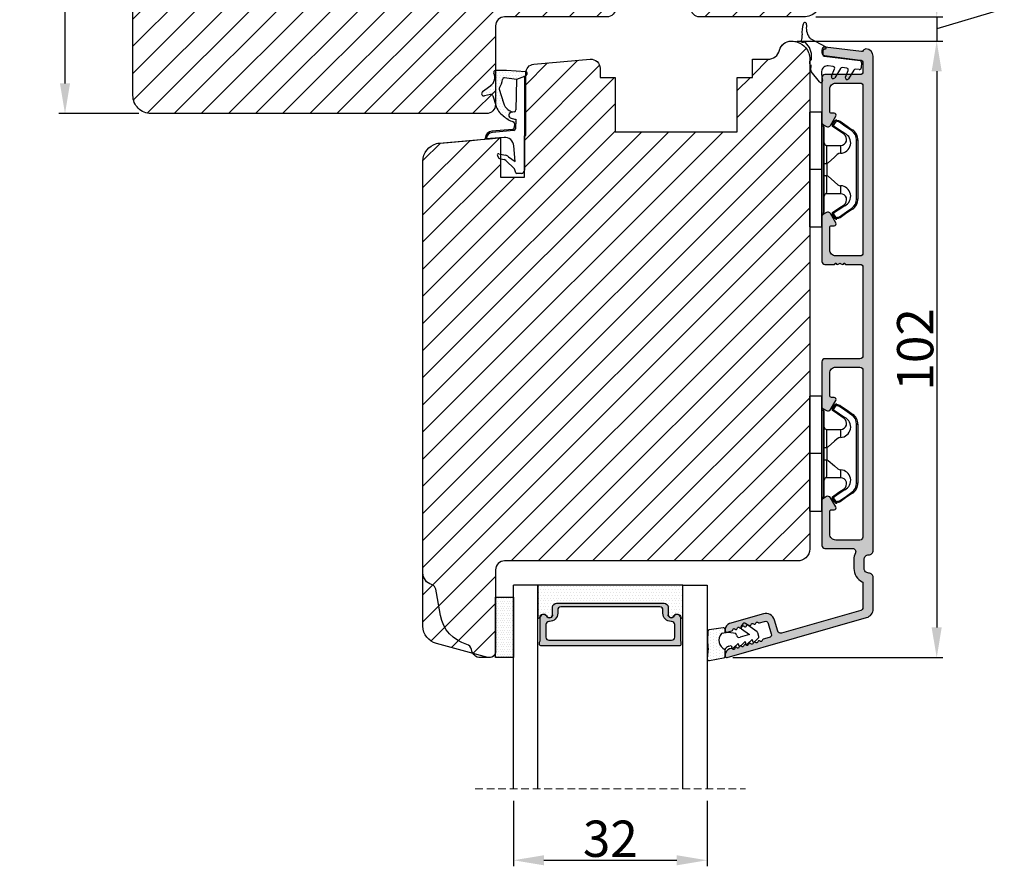
# Model space of a CAD drawing. Units: millimetres. Extents: x 1753 to 2941, y 468 to 1308.
# Drawn here: x 2609 to 2772, y 1064 to 1205 of the extents above; entities that cross this region are included whole.
import ezdxf

# ---------------------------------------------------------------- set-up
doc = ezdxf.new("R2010")
doc.units = ezdxf.units.MM
doc.linetypes.add('HIDDEN', pattern=[1.905, 1.27, -0.635])
doc.layers.get('0').update_dxf_attribs({"lineweight": 0})
doc.layers.get('DEFPOINTS').update_dxf_attribs({"lineweight": 0})
for name, color, linetype, lineweight in [('02 MEASURES', 156, 'Continuous', 13), ('03 FRAME', 40, 'Continuous', 25), ('04 FRAME HATCH', 40, 'Continuous', 0), ('05 SASH', 40, 'Continuous', 25), ('06 SASH HATCH', 40, 'Continuous', 0), ('07 GLASS', 151, 'Continuous', 25), ('09 ALUMINIUM', 55, 'Continuous', 25), ('10 ALUMINIUM HATCH', 55, 'Continuous', 0), ('13 GASKET', 254, 'Continuous', 25), ('14 GASKET HATCH', 254, 'Continuous', 0), ('15 CLIPS', 22, 'Continuous', 25), ('19 PV', 7, 'Continuous', 25), ('HATCH_TÆTNINGS.', 253, 'Continuous', 0)]:
    doc.layers.add(name, color=color, linetype=linetype, lineweight=lineweight)
doc.styles.add('M1x2', font='arial.ttf', dxfattribs={"height": 6})
doc.dimstyles.new('M1x1 NY', dxfattribs={"dimtxt": 5, "dimasz": 5, "dimexe": 1, "dimexo": 2, "dimgap": 0.5, "dimtad": 1, "dimdec": 0, "dimdsep": 46, "dimtxsty": 'M1x2', "dimcen": -1, "dimclrd": 256, "dimclre": 256, "dimclrt": 256, "dimazin": 2, "dimtfac": 1, "dimtdec": 0, "dimtmove": 0, "dimatfit": 3, "dimfxl": 1, "dimtolj": 1, "dimarcsym": 0})

# ---------------------------------------------------------------- blocks, each defined once
blk = doc.blocks.new('*D311')
at = {"layer": '02 MEASURES', "lineweight": -2}
for p, q in [((2629.02, 1235.01), (2615.78, 1235.01)), ((2616.78, 1230.01), (2616.78, 1194.01)), ((2629.02, 1189.01), (2615.78, 1189.01))]:
    blk.add_line(p, q, dxfattribs=at)
at = {"layer": '02 MEASURES'}
for points in [[(2617.62, 1230.01), (2615.95, 1230.01), (2616.78, 1235.01)], [(2615.95, 1194.01), (2617.62, 1194.01), (2616.78, 1189.01)]]:
    blk.add_solid(points, dxfattribs=at)
at = {"layer": 'DEFPOINTS', "color": 0}
for p in [(2631.02, 1235.01), (2616.78, 1189.01), (2631.02, 1189.01)]:
    blk.add_point(p, dxfattribs=at)
at = {"layer": '02 MEASURES', "insert": (2613.22, 1212.01), "char_height": 6, "attachment_point": 5, "rotation": 90, "style": 'M1x2'}
blk.add_mtext('\\A1;46', dxfattribs=at)
blk = doc.blocks.new('TOP KARM')
at = {"layer": '04 FRAME HATCH'}
h = blk.add_hatch(dxfattribs=at)
h.set_pattern_fill('ANSI31', color=256, style=0)
h.paths.add_polyline_path([(3748.44, -497.28), (3748.44, -473.28, 0.414214), (3745.44, -470.28), (3743.64, -470.28, 0.361621), (3743.15, -470.69, -0.83205), (3738.73, -470.69, 0.361621), (3738.24, -470.28), (3733.94, -470.28), (3733.44, -470.78), (3733.44, -473.28), (3721.44, -473.28), (3721.44, -470.78), (3720.94, -470.28), (3718.93, -470.28), (3711.68, -473.28), (3710.44, -470.28), (3689.74, -470.28), (3689.24, -470.78), (3689.24, -480.28), (3685.24, -480.28), (3685.24, -470.78), (3684.74, -470.28), (3661.94, -470.28), (3661.44, -470.78), (3661.44, -473.28), (3649.44, -473.28), (3649.44, -470.78), (3648.94, -470.28), (3637.44, -470.28, 0.414214), (3634.44, -473.28), (3634.44, -513.28, 0.414214), (3637.44, -516.28), (3692.94, -516.28, 0.414214), (3694.44, -514.78), (3694.44, -501.78, -0.414214), (3695.94, -500.28), (3712.84, -500.28, 0.414214), (3714.34, -498.78), (3714.34, -493.28), (3726.74, -493.28), (3726.74, -498.78, 0.414214), (3728.24, -500.28), (3745.44, -500.28, 0.414214)])
at = {"layer": '03 FRAME'}
blk.add_lwpolyline([(3714.34, -493.28), (3714.34, -498.78, -0.414214), (3712.84, -500.28), (3695.94, -500.28, 0.414214), (3694.44, -501.78), (3694.44, -514.78, -0.414214), (3692.94, -516.28), (3637.44, -516.28, -0.414214), (3634.44, -513.28), (3634.44, -473.28, -0.414214), (3637.44, -470.28), (3648.94, -470.28), (3649.44, -470.78), (3649.44, -473.28), (3661.44, -473.28), (3661.44, -470.78), (3661.94, -470.28), (3684.74, -470.28), (3685.24, -470.78), (3685.24, -480.28), (3689.24, -480.28), (3689.24, -470.78), (3689.74, -470.28), (3710.44, -470.28), (3711.68, -473.28), (3718.93, -470.28), (3720.94, -470.28), (3721.44, -470.78), (3721.44, -473.28), (3733.44, -473.28), (3733.44, -470.78), (3733.94, -470.28), (3738.24, -470.28, -0.361621), (3738.73, -470.69, 0.83205), (3743.15, -470.69, -0.361621), (3743.64, -470.28), (3745.44, -470.28, -0.414214), (3748.44, -473.28), (3748.44, -497.28, -0.414214), (3745.44, -500.28), (3728.24, -500.28, -0.414214), (3726.74, -498.78), (3726.74, -493.28)], format="xyb", close=True, dxfattribs=at)
blk = doc.blocks.new('*D314')
at = {"layer": '02 MEASURES', "lineweight": -2}
for p, q in [((2761.03, 1210.01), (2761.03, 1215.01)), ((2771.78, 1211.38), (2771.78, 1206.23)), ((2771.78, 1206.23), (2761.03, 1203.01)), ((2741.02, 1205.01), (2762.03, 1205.01)), ((2761.03, 1205.01), (2761.03, 1201.01)), ((2737.96, 1201.01), (2762.03, 1201.01)), ((2761.03, 1196.01), (2761.03, 1191.01))]:
    blk.add_line(p, q, dxfattribs=at)
at = {"layer": '02 MEASURES'}
for points in [[(2760.19, 1210.01), (2761.86, 1210.01), (2761.03, 1205.01)], [(2761.86, 1196.01), (2760.19, 1196.01), (2761.03, 1201.01)]]:
    blk.add_solid(points, dxfattribs=at)
at = {"layer": 'DEFPOINTS', "color": 0}
for p in [(2739.02, 1205.01), (2735.96, 1201.01), (2761.03, 1201.01)]:
    blk.add_point(p, dxfattribs=at)
at = {"layer": '02 MEASURES', "insert": (2768.28, 1208.81), "char_height": 6, "attachment_point": 5, "rotation": 90, "style": 'M1x2'}
blk.add_mtext('\\A1;4', dxfattribs=at)
blk = doc.blocks.new('*D315')
at = {"layer": '02 MEASURES', "lineweight": -2}
for p, q in [((2738.02, 1201.01), (2762.03, 1201.01)), ((2761.03, 1196.01), (2761.03, 1104.01)), ((2727.27, 1099.01), (2762.03, 1099.01))]:
    blk.add_line(p, q, dxfattribs=at)
at = {"layer": '02 MEASURES'}
for points in [[(2761.86, 1196.01), (2760.19, 1196.01), (2761.03, 1201.01)], [(2760.19, 1104.01), (2761.86, 1104.01), (2761.03, 1099.01)]]:
    blk.add_solid(points, dxfattribs=at)
at = {"layer": 'DEFPOINTS', "color": 0}
for p in [(2736.02, 1201.01), (2725.27, 1099.01), (2761.03, 1099.01)]:
    blk.add_point(p, dxfattribs=at)
at = {"layer": '02 MEASURES', "insert": (2757.47, 1150.01), "char_height": 6, "attachment_point": 5, "rotation": 90, "style": 'M1x2'}
blk.add_mtext('\\A1;102', dxfattribs=at)
blk = doc.blocks.new('A$C3DED3EB6')
at = {"layer": '14 GASKET HATCH'}
h = blk.add_hatch(dxfattribs=at)
h.set_pattern_fill('DOTS', color=256, scale=0.3, style=0)
h.paths.add_polyline_path([(2.95, 14.17, 0.123356), (3.46, 15.53, -0.423923), (3.8, 15.8), (5.77, 15.5), (7.1, 16.01), (7.43, 16.31, 0.559716), (7.34, 16.81), (4.1, 17.01, 0.000213), (4.09, 17.01), (2.3, 17.01, 0.546456), (2.03, 16.58, -0.353985), (1.5, 14.51), (0.16, 13.52, 0.816255), (0.49, 12.81), (1.49, 13.05, -0.406001), (1.85, 12.84), (2.35, 11.3, 0.171791), (3.6, 9.49, 0.088688), (5.24, 8.51, -0.336533), (5.43, 8.21), (5.4, 7.56, -0.384601), (5.12, 7.27), (1.71, 6.97, 0.387027), (0.6, 5.79, 0.44548), (0.71, 5.69), (0.8, 5.7), (0.8, 5.77, -0.393479), (1.73, 6.77), (5.32, 7.08, 0.378672), (5.59, 7.37), (5.64, 8.97, -0.046796), (4.91, 9.13, -0.909937), (5, 10.12), (5.09, 10.14, -0.057949), (4.36, 10.54, -0.171791), (3.6, 11.64), (2.91, 13.9, -0.238201)])
at = {"layer": '13 GASKET'}
for p, q in [((4.09, 17.01), (2.3, 17.01)), ((7.34, 16.81), (4.1, 17.01)), ((7.1, 16.01), (7.43, 16.31)), ((5.77, 15.5), (3.8, 15.8)), ((5.77, 15.5), (5.68, 10.49)), ((7.1, 16.01), (5.77, 15.5)), ((7.1, 16.01), (7.1, 0.5)), ((0.16, 13.52), (1.5, 14.51)), ((1.49, 13.05), (0.49, 12.81)), ((2.91, 13.92), (3.6, 11.64)), ((1.85, 12.84), (2.35, 11.3)), ((5.43, 10.2), (5, 10.12)), ((5, 10.12), (5, 10.12)), ((5.44, 8.23), (5.4, 7.56)), ((5.64, 8.97), (5.6, 7.38)), ((5.12, 7.27), (1.71, 6.97)), ((5.32, 7.08), (1.73, 6.77)), ((3.72, 5.95), (0.71, 5.69)), ((0.8, 5.77), (0.8, 5.7)), ((5.54, 1.98), (5.34, 4.56)), ((2.62, 2.96), (2.82, 2.56)), ((2.84, 3.24), (3.96, 3.01)), ((2.95, 2.45), (3.74, 2.27)), ((5.42, 0.76), (3.99, 2.12)), ((4.45, 2.75), (5.54, 1.98)), ((5.64, 0.1), (5.42, 0.76)), ((6.6, 0), (5.85, 0))]:
    blk.add_line(p, q, dxfattribs=at)
for centre, radius, start, end in [((0.48, 15.88), 1.7, 306.6458, 24.6186), ((2.3, 16.71), 0.3, 90, 204.6186), ((4.09, 13.43), 3.58, 89.9512, 90), ((7.23, 16.53), 0.3, 312.0806, 69.0263), ((0.48, 15.88), 3, 325.326, 353.4551), ((3.76, 15.5), 0.3, 81.5623, 173.4551), ((0.4, 13.2), 0.4, 126.6458, 283.5386), ((1.56, 12.76), 0.3, 15.1498, 103.5386), ((3.2, 14), 0.3, 145.326, 195.1498), ((5.53, 12.16), 2, 195.1498, 234.1408), ((5.53, 12.16), 3.3, 195.1498, 234.1408), ((6.47, 13.45), 3.59, 234.1408, 247.4069), ((5, 9.62), 0.5, 90, 259.2009), ((5.38, 10.49), 0.3, 280.4077, 358.6762), ((7.14, 13.59), 5.42, 229.1545, 249.4273), ((6.14, 12.96), 4.03, 252.1001, 262.8171), ((5.14, 8.23), 0.3, 358.4004, 69.4273), ((1.8, 5.77), 1.2, 94.0856, 178.8011), ((1.8, 5.77), 1, 94.0856, 180), ((5.1, 7.57), 0.3, 275.053, 359.2001), ((5.3, 7.38), 0.3, 275.053, 358.6762), ((0.7, 5.79), 0.1, 178.8011, 274.8492), ((3.84, 4.45), 1.5, 4.1922, 94.8492), ((2.8, 3.05), 0.2, 78.3995, 206.5651), ((3, 2.65), 0.2, 206.5651, 256.6853), ((3.62, 1.78), 0.5, 43.0047, 76.6853), ((3.76, 2.03), 1, 46.12, 78.3995), ((5.85, 0.3), 0.3, 223.0047, 270), ((6.6, 0.5), 0.5, 270, 0)]:
    blk.add_arc(centre, radius, start, end, dxfattribs=at)
blk = doc.blocks.new('02 v.side')
at = {"layer": 'HATCH_TÆTNINGS.', "xscale": -1, "rotation": 90}
blk.add_blockref('A$C3DED3EB6', (-1.12, 7.17), dxfattribs=at)
blk = doc.blocks.new('A$C6E8B79BA')
at = {"layer": '14 GASKET HATCH'}
h = blk.add_hatch(dxfattribs=at)
h.set_pattern_fill('DOTS', color=256, scale=0.3, style=0)
h.paths.add_polyline_path([(2.61, 0.56), (2.71, -0.03), (3.28, -0.03, 0.459342), (3.57, 0.32), (3.23, 2.6, 0.375451), (2.92, 2.85), (2.25, 2.84, -0.010366), (0.21, 2.8), (-1.54, 2.92, 0.49183), (-1.86, 2.56), (-1.4, 0.22, 0.354259), (-1.11, -0.03), (0.05, -0.03, 0.013839), (0, 0, -0.523419)])
at = {"layer": '13 GASKET'}
for p, q in [((-1.86, 2.56), (-1.4, 0.22)), ((0.21, 2.8), (-1.54, 2.92)), ((2.92, 2.85), (2.25, 2.84)), ((3.57, 0.32), (3.23, 2.6)), ((2.81, -0.61), (2.61, 0.56)), ((-1.11, -0.03), (0.05, -0.03)), ((0.26, -1.44), (0.97, -2.18)), ((0.64, -1.03), (0.35, -1.11)), ((0.53, -0.62), (0.64, -1.03)), ((2.63, -1.81), (2.81, -0.61)), ((2.71, -0.03), (3.28, -0.03)), ((0.59, -2.6), (1.3, -3.34)), ((0.97, -2.18), (0.68, -2.26)), ((2.45, -4.06), (2, -2.51)), ((2.35, -1.89), (2.63, -1.81)), ((3.41, -2.74), (2.45, -4.06)), ((4.23, -2.98), (3.83, -2.68)), ((0.93, -3.75), (1.63, -4.49)), ((1.3, -3.34), (1.01, -3.42)), ((1.63, -4.49), (1.35, -4.57)), ((2.89, -5.31), (4.3, -3.4)), ((1.26, -4.9), (1.84, -5.51)), ((2.14, -5.59), (2.73, -5.42))]:
    blk.add_line(p, q, dxfattribs=at)
for centre, radius, start, end in [((-1.56, 2.62), 0.3, 86.2139, 190.9713), ((0.35, 52.08), 49.28, 269.8356, 272.2112), ((2.93, 2.55), 0.3, 8.6853, 91), ((-1.11, 0.27), 0.3, 190.9713, 271), ((1.5, -0.62), 1.62, 46.9458, 157.4595), ((1.5, -0.62), 1.62, 46.9458, 157.4595), ((3.28, 0.27), 0.3, 270, 8.6853), ((-0.44, -0.9), 1, 15.9832, 64.1642), ((0.41, -1.3), 0.2, 105.9574, 223.7009), ((0.74, -2.46), 0.2, 105.9577, 223.7011), ((2.48, -2.37), 0.5, 106.0114, 196.0114), ((3.65, -2.92), 0.3, 53.6512, 143.7006), ((4.06, -3.22), 0.3, 323.6942, 53.6512), ((1.07, -3.61), 0.2, 105.9579, 223.7014), ((1.4, -4.76), 0.2, 105.9569, 223.7004), ((2.06, -5.3), 0.3, 223.7403, 286), ((2.65, -5.13), 0.3, 286, 323.6942)]:
    blk.add_arc(centre, radius, start, end, dxfattribs=at)
blk = doc.blocks.new('czxcxc')
at = {"layer": '13 GASKET'}
for p, q in [((1157.2, 1384.39), (1157.2, 1384.91)), ((1158.56, 1384.46), (1161.2, 1383.22)), ((1160.8, 1382.55), (1160.8, 1381.98)), ((1161.08, 1381.69), (1167.03, 1381.37)), ((1159, 1380.94), (1159, 1381.27)), ((1162.67, 1380.1), (1161.85, 1380.14)), ((1167.32, 1381.07), (1167.32, 1380.17)), ((1159, 1379.2), (1159, 1380.02)), ((1160.58, 1377.37), (1159.08, 1378.99)), ((1160.8, 1379.14), (1160.8, 1378.72)), ((1160.81, 1378.64), (1161.08, 1377.66)), ((1162.52, 1378.49), (1162.94, 1379.7)), ((1163.88, 1379.86), (1163.06, 1378.23)), ((1164.92, 1379.98), (1164.17, 1380.02)), ((1164.82, 1378.49), (1165.19, 1379.59)), ((1166.11, 1379.74), (1165.36, 1378.23)), ((1167, 1379.87), (1166.4, 1379.9))]:
    blk.add_line(p, q, dxfattribs=at)
for centre, radius, start, end in [((1160.77, 1385.83), 3.68, 165.7007, 193.7428), ((1157.5, 1386.69), 0.3, 356.0063, 170.0628), ((1160.65, 1386.36), 2.88, 173.8187, 217.5849), ((1156.9, 1384.91), 0.3, 360, 9.5515), ((1157.35, 1384.01), 0.3, 139.8808, 296.9971), ((1156.9, 1384.39), 0.3, 319.8808, 0), ((1157.63, 1383.47), 0.3, 51.8092, 116.9971), ((1155.9, 1381.27), 3.1, 0, 51.8092), ((1158.77, 1384.91), 0.5, 217.5849, 244.8376), ((1161.1, 1382.55), 0.3, 90, 180), ((1161.1, 1381.98), 0.3, 180, 267), ((1161.1, 1383.05), 0.2, 270, 58.9286), ((1159.2, 1380.48), 0.5, 113.5782, 246.4218), ((1161.8, 1379.14), 1, 87, 180), ((1162.65, 1379.8), 0.3, 340.9677, 87), ((1167.02, 1380.17), 0.3, 267, 0), ((1167.02, 1381.07), 0.3, 0, 87), ((1159.3, 1379.2), 0.3, 180, 222.8383), ((1161.1, 1378.72), 0.3, 180, 195.8266), ((1162.8, 1378.38), 0.3, 157.5396, 330), ((1164.15, 1379.72), 0.3, 87, 153.0817), ((1165.1, 1378.38), 0.3, 157.5396, 330), ((1164.9, 1379.68), 0.3, 341.3479, 87), ((1166.38, 1379.6), 0.3, 87, 153.3229), ((1160.8, 1377.58), 0.3, 222.8383, 15.8266)]:
    blk.add_arc(centre, radius, start, end, dxfattribs=at)
blk = doc.blocks.new('2-lags glas 1')
at = {"layer": '14 GASKET HATCH', "linetype": 'ByBlock'}
h = blk.add_hatch(dxfattribs=at)
h.set_pattern_fill('DOTS', color=256, scale=0.3, angle=360, style=0)
h.set_pattern_definition([(360, (-3896.3544, -242.25144), (0.238125, -0.47625), [0, -0.47625])])
h.paths.add_polyline_path([(-1374.21, -991.95), (-1392.01, -991.95, 0.414213), (-1392.66, -992.6), (-1392.66, -993.83), (-1392.66, -993.83, -0.786496), (-1393.65, -994.06, 0.738654), (-1394.78, -994.27, -0.941333), (-1395.11, -994.25), (-1395.11, -988.95), (-1371.11, -988.95), (-1371.11, -994.25, -0.941332), (-1371.45, -994.27, 0.738654), (-1372.58, -994.06, -0.786496), (-1373.56, -993.83), (-1373.56, -993.83), (-1373.56, -992.6, 0.414211)])
h = blk.add_hatch(dxfattribs=at)
h.set_pattern_fill('DOTS', color=256, scale=0.25, angle=360, style=0)
h.set_pattern_definition([(360, (-3896.3544, -242.25144), (0.1984375, -0.396875), [0, -0.396875])])
h.paths.add_polyline_path([(-1399.11, -1000.95), (-1402.11, -1000.95), (-1402.11, -990.95), (-1399.11, -990.95)])
at = {"layer": '19 PV'}
h = blk.add_hatch(color=256, dxfattribs=at)
h.set_gradient(color1=(255, 255, 255), one_color=1)
h.paths.add_polyline_path([(-1371.56, -998.95), (-1394.66, -998.95, -0.414198), (-1394.86, -998.75), (-1394.86, -998.42, -0.268008), (-1394.76, -998.24), (-1394.76, -994.39, -0.774649), (-1393.64, -994.1, 0.774553), (-1392.66, -993.85), (-1392.66, -993.83), (-1392.66, -993.83), (-1392.66, -992.6, -0.414213), (-1392.01, -991.95), (-1374.21, -991.95, -0.414211), (-1373.56, -992.6), (-1373.56, -993.83), (-1373.56, -993.83), (-1373.56, -993.85, 0.774552), (-1372.59, -994.1, -0.774648), (-1371.46, -994.39), (-1371.46, -998.24, -0.268016), (-1371.36, -998.42), (-1371.36, -998.75, -0.4142)])
h.paths.add_polyline_path([(-1393.17, -994.97), (-1393.26, -994.97, 0.414223), (-1393.76, -995.47), (-1393.76, -997.57, 0.414223), (-1393.26, -998.07), (-1372.96, -998.07, 0.414222), (-1372.46, -997.57), (-1372.46, -995.47, 0.414222), (-1372.96, -994.97), (-1373.05, -994.97, -0.414247), (-1374.4, -993.62), (-1374.4, -993.07, 0.414224), (-1374.9, -992.57), (-1391.32, -992.57, 0.414225), (-1391.82, -993.07), (-1391.82, -993.62, -0.414246)], flags=16)
at = {"color": 7, "linetype": 'HIDDEN', "lineweight": 18}
blk.add_line((-1405.46, -1022.66), (-1360.76, -1022.66), dxfattribs=at)
at = {"layer": '07 GLASS', "linetype": 'Continuous', "lineweight": 25}
for p, q in [((-1395.11, -988.95), (-1399.11, -988.95)), ((-1399.11, -1022.66), (-1399.11, -988.95)), ((-1395.11, -1022.66), (-1395.11, -988.95)), ((-1371.11, -988.95), (-1367.11, -988.95)), ((-1371.11, -1022.66), (-1371.11, -988.95)), ((-1367.11, -988.95), (-1367.11, -1022.66))]:
    blk.add_line(p, q, dxfattribs=at)
at = {"layer": '13 GASKET', "color": 7, "linetype": 'Continuous', "lineweight": 25}
blk.add_lwpolyline([(-1402.11, -1000.95), (-1402.11, -990.95), (-1399.11, -990.95), (-1399.11, -1000.95)], close=True, dxfattribs=at)
at = {"layer": '19 PV', "color": 7, "linetype": 'Continuous', "lineweight": 25}
for p, q in [((-1392.66, -993.85), (-1392.66, -992.6)), ((-1373.56, -992.6), (-1373.56, -993.85))]:
    blk.add_line(p, q, dxfattribs=at)
for points in [[(-1395.11, -988.95), (-1395.11, -994.25, 0.941341), (-1394.78, -994.27, -0.738654), (-1393.65, -994.06, 0.786545), (-1392.66, -993.83), (-1392.66, -992.6, -0.414213), (-1392.01, -991.95), (-1374.21, -991.95, -0.414213), (-1373.56, -992.6), (-1373.56, -993.83, 0.786545), (-1372.58, -994.06, -0.738654), (-1371.45, -994.27, 0.94134), (-1371.11, -994.25), (-1371.11, -988.95)], [(-1393.17, -994.97), (-1393.26, -994.97, 0.414223), (-1393.76, -995.47), (-1393.76, -997.57, 0.414223), (-1393.26, -998.07), (-1372.96, -998.07, 0.414222), (-1372.46, -997.57), (-1372.46, -995.47, 0.414222), (-1372.96, -994.97), (-1373.05, -994.97, -0.414247), (-1374.4, -993.62), (-1374.4, -993.07, 0.414224), (-1374.9, -992.57), (-1391.32, -992.57, 0.414225), (-1391.82, -993.07), (-1391.82, -993.62, -0.414246)]]:
    blk.add_lwpolyline(points, format="xyb", close=True, dxfattribs=at)
blk.add_lwpolyline([(-1392.66, -993.85, -0.774553), (-1393.64, -994.1, 0.774649), (-1394.76, -994.39), (-1394.76, -998.24, 0.268008), (-1394.86, -998.42), (-1394.86, -998.75, 0.414198), (-1394.66, -998.95), (-1371.56, -998.95, 0.4142), (-1371.36, -998.75), (-1371.36, -998.42, 0.268016), (-1371.46, -998.24), (-1371.46, -994.39, 0.774648), (-1372.59, -994.1, -0.774552), (-1373.56, -993.85)], format="xyb", dxfattribs=at)
blk = doc.blocks.new('sdfe')
at = {"layer": '15 CLIPS'}
for p, q in [((-1277.75, -1014.3), (-1279.75, -1014.3)), ((-1279.75, -1033.3), (-1279.75, -1014.3)), ((-1277.75, -1023.8), (-1277.75, -1014.3)), ((-1277.55, -1016.6), (-1277.55, -1023.8)), ((-1276.02, -1016.39), (-1275.85, -1016.5)), ((-1277.35, -1023.8), (-1277.35, -1016.8)), ((-1276.95, -1019.8), (-1274.65, -1019.8)), ((-1274.65, -1019.8), (-1274.65, -1021.1)), ((-1272, -1028.69), (-1272, -1018.9)), ((-1272, -1018.9), (-1271.8, -1018.9)), ((-1271.8, -1018.9), (-1271.8, -1028.69)), ((-1277.35, -1022.78), (-1276.95, -1022.78)), ((-1276.95, -1022.78), (-1276.95, -1024.81)), ((-1277.75, -1023.8), (-1279.75, -1023.8)), ((-1277.75, -1033.3), (-1277.75, -1023.8)), ((-1277.55, -1023.8), (-1277.55, -1031)), ((-1277.35, -1030.8), (-1277.35, -1023.8)), ((-1277.35, -1024.81), (-1276.95, -1024.81)), ((-1274.65, -1027.8), (-1276.95, -1027.8)), ((-1274.65, -1026.49), (-1274.65, -1027.8)), ((-1272, -1028.69), (-1271.8, -1028.69)), ((-1275.85, -1031.09), (-1276.02, -1031.2)), ((-1279.75, -1033.3), (-1277.75, -1033.3))]:
    blk.add_line(p, q, dxfattribs=at)
at = {"layer": '15 CLIPS', "flags": 128}
for points in [[(-1276.02, -1016.39), (-1275.74, -1015.99), (-1275.53, -1015.68)], [(-1274.08, -1017.97), (-1275.14, -1017.24), (-1275.97, -1016.67)], [(-1275.36, -1015.8), (-1275.64, -1016.19), (-1275.85, -1016.5)], [(-1275.85, -1016.5), (-1274.8, -1017.24), (-1273.97, -1017.81)], [(-1275.36, -1015.8), (-1275.43, -1015.75), (-1275.49, -1015.71), (-1275.52, -1015.69), (-1275.53, -1015.68)], [(-1275.36, -1015.8), (-1275.34, -1015.72), (-1275.31, -1015.65), (-1275.3, -1015.62), (-1275.3, -1015.61)], [(-1274.85, -1015.98), (-1275.14, -1015.88), (-1275.36, -1015.8)], [(-1275.3, -1015.61), (-1275.01, -1015.71), (-1274.78, -1015.79)], [(-1274.85, -1015.98), (-1274.82, -1015.9), (-1274.8, -1015.84), (-1274.79, -1015.8), (-1274.78, -1015.79)], [(-1274.85, -1015.98), (-1274.8, -1015.91), (-1274.76, -1015.85), (-1274.74, -1015.83), (-1274.74, -1015.82)], [(-1272.78, -1017.42), (-1273.94, -1016.61), (-1274.85, -1015.98)], [(-1274.78, -1015.79), (-1274.76, -1015.8), (-1274.74, -1015.82)], [(-1274.74, -1015.82), (-1273.57, -1016.62), (-1272.66, -1017.26)], [(-1272.78, -1017.42), (-1272.73, -1017.36), (-1272.71, -1017.33), (-1272.7, -1017.3), (-1272.68, -1017.28), (-1272.67, -1017.27), (-1272.66, -1017.26)], [(-1276.95, -1022.78), (-1276.95, -1022.78), (-1276.94, -1022.13), (-1276.92, -1021.2), (-1276.92, -1020.45), (-1276.93, -1019.96), (-1276.95, -1019.8), (-1276.95, -1019.8)], [(-1274.65, -1021.1), (-1274.94, -1021.17), (-1275.22, -1021.34), (-1275.66, -1021.76), (-1276.68, -1022.69), (-1276.95, -1022.78)], [(-1276.95, -1024.81), (-1276.68, -1024.91), (-1275.66, -1025.84), (-1275.1, -1026.34), (-1274.87, -1026.45), (-1274.65, -1026.49)], [(-1275.97, -1030.93), (-1274.91, -1030.19), (-1274.08, -1029.62)], [(-1273.97, -1029.78), (-1274.01, -1029.72), (-1274.03, -1029.69), (-1274.05, -1029.67), (-1274.06, -1029.64), (-1274.07, -1029.63), (-1274.08, -1029.62)], [(-1275.53, -1031.91), (-1275.8, -1031.51), (-1276.02, -1031.2)], [(-1275.85, -1031.09), (-1275.9, -1031.02), (-1275.94, -1030.96), (-1275.96, -1030.93), (-1275.97, -1030.93)], [(-1273.97, -1029.78), (-1275.02, -1030.52), (-1275.85, -1031.09)], [(-1275.85, -1031.09), (-1275.58, -1031.49), (-1275.36, -1031.8)], [(-1274.85, -1031.61), (-1273.69, -1030.81), (-1272.78, -1030.17)], [(-1272.66, -1030.34), (-1273.82, -1031.14), (-1274.74, -1031.78)], [(-1272.78, -1030.17), (-1272.73, -1030.23), (-1272.71, -1030.26), (-1272.7, -1030.29), (-1272.68, -1030.31), (-1272.67, -1030.33), (-1272.66, -1030.34)], [(-1275.36, -1031.8), (-1275.43, -1031.84), (-1275.49, -1031.88), (-1275.52, -1031.9), (-1275.53, -1031.91)], [(-1275.36, -1031.8), (-1275.08, -1031.69), (-1274.85, -1031.61)], [(-1275.36, -1031.8), (-1275.34, -1031.87), (-1275.31, -1031.94), (-1275.3, -1031.97), (-1275.3, -1031.98)], [(-1274.78, -1031.8), (-1275.07, -1031.9), (-1275.3, -1031.98)], [(-1274.85, -1031.61), (-1274.82, -1031.69), (-1274.8, -1031.76), (-1274.79, -1031.79), (-1274.78, -1031.8)], [(-1274.74, -1031.78), (-1274.76, -1031.79), (-1274.78, -1031.8)]]:
    blk.add_lwpolyline(points, dxfattribs=at)
at = {"layer": '15 CLIPS'}
for centre, radius, start, end in [((-1277.55, -1016.4), 0.2, 179.9836, 270.0239), ((-1277.55, -1016.8), 0.2, 359.9975, 89.9929), ((-1275.85, -1016.5), 0.2, 145.2486, 235.2608), ((-1350.01, -965.18), 90.18, 325.1887, 325.3158), ((-1275.36, -1015.8), 0.2, 70.2308, 145.2574), ((-1274.7, -1019.38), 1.73, 271.5037, 65.0234), ((-1274.65, -1018.8), 1, 270.0006, 55.2529), ((-1375.61, -947.42), 123.64, 325.2059, 325.2986), ((-1273.8, -1018.9), 1.8, 0.0263, 55.2263), ((-1273.8, -1018.9), 2, 359.998, 55.2549), ((-1276.95, -1019.4), 0.4, 180.0051, 269.9938), ((-1303.65, -1026.3), 26.74, 356.7964, 3.2036), ((-1276.95, -1028.2), 0.4, 90.0062, 179.9949), ((-1274.7, -1028.22), 1.73, 295.0779, 88.395), ((-1274.65, -1028.8), 1, 304.7484, 89.9981), ((-1273.8, -1028.69), 1.8, 304.7772, 359.9702), ((-1273.8, -1028.69), 2, 304.7489, 359.9981), ((-1277.55, -1031.2), 0.2, 90.0053, 180.0044), ((-1277.55, -1030.8), 0.2, 269.9779, 0.0146), ((-1275.85, -1031.09), 0.2, 124.7377, 214.753), ((-1275.36, -1031.8), 0.2, 214.7747, 289.737), ((-1160.84, -952.65), 138.69, 214.7064, 214.789)]:
    blk.add_arc(centre, radius, start, end, dxfattribs=at)
blk = doc.blocks.new('Sideparti aluclad 2lags')
at = {"layer": '10 ALUMINIUM HATCH', "transparency": 33554679}
blk.add_hatch(color=256, dxfattribs=at).paths.add_polyline_path([(58.8, -50.55), (56.5, -50.55, 0.414214), (56.3, -50.75), (56.19, -50.75, 0.598837), (55.66, -50.67, -0.236068), (55.5, -50.75, -0.236068), (55.34, -50.67, 0.598837), (54.82, -50.75), (54.7, -50.75, 0.414214), (54.5, -50.55), (53, -50.55, 0.414214), (52.5, -51.05), (52.5, -58.41, 0.267949), (52.75, -58.84), (53.25, -59.13, 0.414214), (53.93, -58.95), (54.81, -57.44, 0.57735), (54.53, -56.95), (54.1, -56.95, -0.414214), (53.8, -56.65), (53.8, -52.95, -0.414214), (54.8, -51.95), (58.8, -51.95, -0.414214), (59.3, -52.45), (59.3, -80.05, -0.414214), (58.8, -80.55), (54.8, -80.55, -0.414214), (53.8, -79.55), (53.8, -75.85, -0.414214), (54.1, -75.55), (54.53, -75.55, 0.57735), (54.81, -75.06), (53.93, -73.55, 0.414214), (53.25, -73.37), (52.75, -73.66, 0.267949), (52.5, -74.09), (52.5, -81.45, 0.414214), (53, -81.95), (58.8, -81.95, -0.414214), (59.3, -82.45), (59.3, -83.88, -0.378866), (58.86, -84.37), (52.94, -85.1, 0.378866), (52.5, -85.6), (52.5, -86, 0.450467), (53.06, -86.5), (59.05, -85.76, -0.316965), (59.36, -85.92, 0.284552), (59.8, -86.2, 0.413252), (61, -85), (61, -3.25, 0.414214), (60.25, -2.5, -0.414214), (59.5, -1.75), (59.5, -0.25, -0.414214), (60.25, 0.5, 0.414214), (61, 1.25), (61, 6.43, 0.334595), (59.91, 7.87), (36.82, 14.49, 0.498582), (36.5, 14.25), (36.5, 14.03, 0.334595), (37.22, 13.07), (37.47, 13, 0.288716), (37.69, 13.07, -0.629941), (38.08, 12.96, 0.629941), (38.46, 12.85, -0.629941), (38.84, 12.74, 0.629941), (39.22, 12.63, -0.629941), (39.6, 12.52, 0.629941), (39.98, 12.41, -0.629941), (40.36, 12.3, 0.629941), (40.75, 12.19, -0.629941), (41.13, 12.08, 0.629941), (41.51, 11.97, -0.629941), (41.89, 11.87, 0.629941), (42.27, 11.76, -0.629941), (42.65, 11.65, 0.288716), (42.81, 11.47), (43.79, 11.19, -0.414214), (44.13, 10.57), (43.64, 8.84, -0.414214), (43.02, 8.5), (42.17, 8.74, 0.288716), (41.94, 8.68, -0.629941), (41.56, 8.79, 0.629941), (41.18, 8.9, -0.629941), (40.8, 9.01, 0.629941), (40.42, 9.12, -0.629941), (40.04, 9.22, 0.629941), (39.65, 9.33, -0.629941), (39.27, 9.44, 0.629941), (38.89, 9.55, -0.629941), (38.51, 9.66, 0.629941), (38.13, 9.77, -0.629941), (37.75, 9.88, 0.288716), (37.59, 10.06), (36.82, 10.28, 0.498582), (36.5, 10.04), (36.5, 9.82, 0.334595), (37.22, 8.86), (42.82, 7.26, 0.414214), (44.67, 8.28), (45.2, 10.11, -0.414214), (45.82, 10.45), (58.94, 6.69, -0.334595), (59.3, 6.21), (59.3, 2.14, -0.288071), (59.19, 1.96, 0.288071), (57.8, -0.25), (57.8, -1.75, 0.114542), (58.05, -2.83, -0.555092), (57.6, -3.55), (56.5, -3.55), (53, -3.55, 0.414214), (52.5, -4.05), (52.5, -11.41, 0.267949), (52.75, -11.84), (53.25, -12.13, 0.414214), (53.93, -11.95), (54.81, -10.44, 0.57735), (54.53, -9.95), (54.1, -9.95, -0.414214), (53.8, -9.65), (53.8, -5.95, -0.414214), (54.8, -4.95), (58.79, -4.95, -0.414161), (59.29, -5.45), (59.3, -33.05, -0.414266), (58.8, -33.55), (54.8, -33.55, -0.414214), (53.8, -32.55), (53.8, -28.85, -0.414214), (54.1, -28.55), (54.53, -28.55, 0.57735), (54.81, -28.06), (53.93, -26.55, 0.414214), (53.25, -26.37), (52.75, -26.66, 0.267949), (52.5, -27.09), (52.5, -34.45, 0.414214), (53, -34.95), (58.8, -34.95, -0.414161), (59.3, -35.45), (59.3, -50.05, -0.414266)])
at = {"layer": '09 ALUMINIUM', "transparency": 33554679}
blk.add_lwpolyline([(45.82, 10.45, 0.414214), (45.2, 10.11), (44.67, 8.28, -0.414214), (42.82, 7.26), (37.22, 8.86, -0.334595), (36.5, 9.82), (36.5, 10.04, -0.498582), (36.82, 10.28), (37.59, 10.06, -0.288716), (37.75, 9.88, 0.629941), (38.13, 9.77, -0.629941), (38.51, 9.66, 0.629941), (38.89, 9.55, -0.629941), (39.27, 9.44, 0.629941), (39.65, 9.33, -0.629941), (40.04, 9.22, 0.629941), (40.42, 9.12, -0.629941), (40.8, 9.01, 0.629941), (41.18, 8.9, -0.629941), (41.56, 8.79, 0.629941), (41.94, 8.68, -0.288716), (42.17, 8.74), (43.02, 8.5, 0.414214), (43.64, 8.84), (44.13, 10.57, 0.414214), (43.79, 11.19), (42.81, 11.47, -0.288716), (42.65, 11.65, 0.629941), (42.27, 11.76, -0.629941), (41.89, 11.87, 0.629941), (41.51, 11.97, -0.629941), (41.13, 12.08, 0.629941), (40.75, 12.19, -0.629941), (40.36, 12.3, 0.629941), (39.98, 12.41, -0.629941), (39.6, 12.52, 0.629941), (39.22, 12.63, -0.629941), (38.84, 12.74, 0.629941), (38.46, 12.85, -0.629941), (38.08, 12.96, 0.629941), (37.69, 13.07, -0.288716), (37.47, 13), (37.22, 13.07, -0.334595), (36.5, 14.03), (36.5, 14.25, -0.498582), (36.82, 14.49), (59.91, 7.87, -0.334595), (61, 6.43), (61, 1.25, -0.414214), (60.25, 0.5, 0.414214), (59.5, -0.25), (59.5, -1.75, 0.414214), (60.25, -2.5, -0.414214), (61, -3.25), (61, -85, -0.413252), (59.8, -86.2, -0.284552), (59.36, -85.92, 0.316965), (59.05, -85.76), (53.06, -86.5, -0.450467), (52.5, -86), (52.5, -85.6, -0.378866), (52.94, -85.1), (58.86, -84.37, 0.378866), (59.3, -83.88), (59.3, -82.45, 0.414214), (58.8, -81.95), (53, -81.95, -0.414214), (52.5, -81.45), (52.5, -74.09, -0.267949), (52.75, -73.66), (53.25, -73.37, -0.414214), (53.93, -73.55), (54.81, -75.06, -0.57735), (54.53, -75.55), (54.1, -75.55, 0.414214), (53.8, -75.85), (53.8, -79.55, 0.414214), (54.8, -80.55), (58.8, -80.55, 0.414214), (59.3, -80.05), (59.3, -52.45, 0.414214), (58.8, -51.95), (54.8, -51.95, 0.414214), (53.8, -52.95), (53.8, -56.65, 0.414214), (54.1, -56.95), (54.53, -56.95, -0.57735), (54.81, -57.44), (53.93, -58.95, -0.414214), (53.25, -59.13), (52.75, -58.84, -0.267949), (52.5, -58.41), (52.5, -51.05, -0.414214), (53, -50.55), (54.5, -50.55, -0.414214), (54.7, -50.75), (54.82, -50.75, -0.598837), (55.34, -50.67, 0.236068), (55.5, -50.75, 0.236068), (55.66, -50.67, -0.598837), (56.19, -50.75), (56.3, -50.75, -0.414214), (56.5, -50.55), (58.8, -50.55, 0.414214), (59.3, -50.05), (59.3, -35.45, 0.414161), (58.8, -34.95), (53, -34.95, -0.414214), (52.5, -34.45), (52.5, -27.09, -0.267949), (52.75, -26.66), (53.25, -26.37, -0.414214), (53.93, -26.55), (54.81, -28.06, -0.57735), (54.53, -28.55), (54.1, -28.55, 0.414214), (53.8, -28.85), (53.8, -32.55, 0.414214), (54.8, -33.55), (58.8, -33.55, 0.414266), (59.3, -33.05), (59.29, -5.45, 0.414161), (58.79, -4.95), (54.8, -4.95, 0.414214), (53.8, -5.95), (53.8, -9.65, 0.414214), (54.1, -9.95), (54.53, -9.95, -0.57735), (54.81, -10.44), (53.93, -11.95, -0.414214), (53.25, -12.13), (52.75, -11.84, -0.267949), (52.5, -11.41), (52.5, -4.05, -0.414214), (53, -3.55), (56.5, -3.55), (57.6, -3.55, 0.555092), (58.05, -2.83, -0.114542), (57.8, -1.75), (57.8, -0.25, -0.288071), (59.19, 1.96, 0.288071), (59.3, 2.14), (59.3, 6.21, 0.334595), (58.94, 6.69)], format="xyb", close=True, dxfattribs=at)
at = {"xscale": -1, "rotation": 180}
for p in [(1330.25, -1043.05), (1330.25, -1090.05)]:
    blk.add_blockref('sdfe', p, dxfattribs=at)
at = {"layer": '10 ALUMINIUM HATCH', "transparency": 33554679, "xscale": -1, "rotation": 180}
blk.add_blockref('2-lags glas 1', (1400.61, -986.45), dxfattribs=at)
at = {"layer": '13 GASKET', "transparency": 33554679, "xscale": -1}
for name, p, rotation in [('A$C6E8B79BA', (36.47, 13.14), 90), ('czxcxc', (-1203.46, 1210.64), 184.0766513734068)]:
    blk.add_blockref(name, p, dxfattribs=dict(at, rotation=rotation))
blk = doc.blocks.new('*D317')
at = {"layer": '02 MEASURES', "lineweight": -2}
for p, q in [((2691.02, 1075.3), (2691.02, 1064.49)), ((2723.02, 1075.3), (2723.02, 1064.49)), ((2696.02, 1065.49), (2718.02, 1065.49))]:
    blk.add_line(p, q, dxfattribs=at)
at = {"layer": '02 MEASURES'}
for points in [[(2696.02, 1066.32), (2696.02, 1064.65), (2691.02, 1065.49)], [(2718.02, 1064.65), (2718.02, 1066.32), (2723.02, 1065.49)]]:
    blk.add_solid(points, dxfattribs=at)
at = {"layer": 'DEFPOINTS', "color": 0}
for p in [(2691.02, 1077.3), (2723.02, 1077.3), (2723.02, 1065.49)]:
    blk.add_point(p, dxfattribs=at)
at = {"layer": '02 MEASURES', "insert": (2707.02, 1069.05), "char_height": 6, "attachment_point": 5, "style": 'M1x2'}
blk.add_mtext('\\A1;32', dxfattribs=at)

msp = doc.modelspace()

# ---------------------------------------------------------------- hatches: boundary and pattern name
at = {"layer": '06 SASH HATCH'}
h = msp.add_hatch(dxfattribs=at)
h.set_pattern_fill('ANSI31', color=256, style=0)
h.set_pattern_definition([(45, (-1556.3763, 1434.4942), (-2.245064, 2.245064), [])])
h.paths.add_polyline_path([(2740.02, 1117.01), (2740.02, 1198.01, 0.172996), (2739.35, 1199.91, 0.137293), (2738.02, 1200.84, 0.085164), (2737.02, 1201.01), (2736.96, 1201.01, 0.341999), (2735.02, 1199.51, -0.341999), (2733.09, 1198.01), (2730.52, 1198.01), (2730.52, 1195.01), (2728.02, 1195.01), (2728.02, 1186.01), (2707.82, 1186.01), (2707.82, 1195.01), (2705.32, 1195.01), (2705.32, 1196.51, 0.440011), (2703.69, 1198), (2694.39, 1197.19, 0.388879), (2693.02, 1195.69), (2693.02, 1185.38), (2692.82, 1185.36), (2692.82, 1178.51), (2689.52, 1178.51), (2688.82, 1178.51), (2688.82, 1185.01), (2688.02, 1184.94), (2687.02, 1184.85), (2686.76, 1184.83), (2685.52, 1184.72), (2684.03, 1184.59), (2683.29, 1184.52), (2678.91, 1184.14), (2678.76, 1184.13, 0.043661), (2678.25, 1184.04, 0.339454), (2676.02, 1181.14), (2676.02, 1113.01, 0.331262), (2677.45, 1111.09, -0.283501), (2678.15, 1110.31), (2678.25, 1109.74), (2678.91, 1105.97), (2678.91, 1105.97, 0.292586), (2683.29, 1101.21, -0.310795), (2684.03, 1100.35, -0.091242), (2684.03, 1100.35, 0.112575), (2684.25, 1099.72), (2686.76, 1099.04, 0.065543), (2687.02, 1099.01, 0.414214), (2688.02, 1100.01), (2688.02, 1113.51, -0.414214), (2689.52, 1115.01), (2738.02, 1115.01, 0.182671), (2739.35, 1115.51), (2739.35, 1115.51), (2739.35, 1115.51, 0.215245)])
h.paths.add_polyline_path([(2683.29, 1101.21, -0.292586), (2678.91, 1105.97), (2678.91, 1105.97), (2678.25, 1109.74), (2678.15, 1110.31, 0.283501), (2677.45, 1111.09, -0.331262), (2676.02, 1113.01), (2676.02, 1104.22, 0.339454), (2678.25, 1101.33), (2684.25, 1099.72, -0.112575), (2684.03, 1100.35, 0.091242), (2684.03, 1100.35, 0.310795)], flags=16)

# ---------------------------------------------------------------- linework, layer by layer
at = {"layer": '05 SASH'}
for points in [[(2740.02, 1198.01), (2740.02, 1117.01, -0.21525), (2739.35, 1115.51, -0.182676), (2738.02, 1115.01), (2689.52, 1115.01, 0.414214), (2688.02, 1113.51), (2688.02, 1100.01, -0.414214), (2687.02, 1099.01), (2685.52, 1099.01, -0.382965), (2684.03, 1100.35, 0.091242), (2684.03, 1100.35, 0.310795), (2683.29, 1101.21, -0.292586), (2678.91, 1105.97), (2678.91, 1105.97), (2678.25, 1109.74), (2678.15, 1110.31, 0.283501), (2677.45, 1111.09, -0.331262), (2676.02, 1113.01), (2676.02, 1181.14, -0.339454), (2678.25, 1184.04, -0.043661), (2678.76, 1184.13), (2678.91, 1184.14), (2683.29, 1184.52), (2684.03, 1184.59), (2685.52, 1184.72), (2687.02, 1184.85), (2688.02, 1184.94), (2688.82, 1185.01), (2688.82, 1178.51), (2689.52, 1178.51), (2692.82, 1178.51), (2692.82, 1185.36), (2693.02, 1185.38), (2693.02, 1195.69, -0.388879), (2694.39, 1197.19), (2703.69, 1198, -0.440011), (2705.32, 1196.51), (2705.32, 1195.01), (2707.82, 1195.01), (2707.82, 1186.01), (2728.02, 1186.01), (2728.02, 1195.01), (2730.52, 1195.01), (2730.52, 1198.01), (2733.09, 1198.01, 0.341999), (2735.02, 1199.51, -0.341999), (2736.96, 1201.01), (2737.02, 1201.01, -0.085164), (2738.02, 1200.84, -0.137293), (2739.35, 1199.91, -0.172996)], [(2740.02, 1198.01), (2740.02, 1117.01, -0.215245), (2739.35, 1115.51), (2739.35, 1115.51, -0.182671), (2738.02, 1115.01), (2689.52, 1115.01, 0.414214), (2688.02, 1113.51), (2688.02, 1100.01, -0.493145), (2686.76, 1099.04), (2678.25, 1101.33, -0.339454), (2676.02, 1104.22), (2676.02, 1181.14, -0.339454), (2678.25, 1184.04, -0.043661), (2678.76, 1184.13), (2686.76, 1184.83), (2688.02, 1184.94), (2688.82, 1185.01), (2688.82, 1178.51), (2689.52, 1178.51), (2692.82, 1178.51), (2692.82, 1185.36), (2693.02, 1185.38), (2693.02, 1195.69, -0.388879), (2694.39, 1197.19), (2703.69, 1198, -0.440011), (2705.32, 1196.51), (2705.32, 1195.01), (2707.82, 1195.01), (2707.82, 1186.01), (2728.02, 1186.01), (2728.02, 1195.01), (2730.52, 1195.01), (2730.52, 1198.01), (2733.09, 1198.01, 0.341999), (2735.02, 1199.51, -0.341999), (2736.96, 1201.01), (2737.02, 1201.01, -0.085164), (2738.02, 1200.84, -0.137293), (2739.35, 1199.91, -0.172996)]]:
    msp.add_lwpolyline(points, format="xyb", close=True, dxfattribs=at)

# ---------------------------------------------------------------- block references
msp.add_blockref('TOP KARM', (-1006.42, 1705.29))
at = {"color": 0, "transparency": 33554679, "xscale": -1, "rotation": 180}
msp.add_blockref('Sideparti aluclad 2lags', (2689.52, 1113.51), dxfattribs=at)
at = {"xscale": -1, "rotation": 89.99999999999962}
msp.add_blockref('02 v.side', (2692.89, 1178.01), dxfattribs=at)

# ---------------------------------------------------------------- dimensions: what is measured, and where the dimension line sits
at = {"layer": '02 MEASURES'}
for base, p1, p2, angle, picture, middle in [((2616.78, 1189.01), (2631.02, 1235.01), (2631.02, 1189.01), 270, '*D311', (2613.22, 1212.01)), ((2761.03, 1099.01), (2736.02, 1201.01), (2725.27, 1099.01), 90, '*D315', (2757.47, 1150.01))]:
    dim = msp.add_linear_dim(base=base, p1=p1, p2=p2, angle=angle, dimstyle='M1x1 NY', dxfattribs=at)
    dim.commit()
    dim.dimension.update_dxf_attribs({"geometry": picture, "text_midpoint": middle})
dim = msp.add_linear_dim(base=(2761.03, 1201.01), p1=(2739.02, 1205.01), p2=(2735.96, 1201.01), angle=90, dimstyle='M1x1 NY', override={"dimtmove": 1}, dxfattribs=at)
dim.commit()
dim.dimension.update_dxf_attribs({"geometry": '*D314', "text_midpoint": (2768.28, 1206.73)})
dim = msp.add_linear_dim(base=(2723.02, 1065.49), p1=(2691.02, 1077.3), p2=(2723.02, 1077.3), dimstyle='M1x1 NY', dxfattribs=at)
dim.commit()
dim.dimension.update_dxf_attribs({"geometry": '*D317', "text_midpoint": (2707.02, 1065.49), "dimtype": 160})

doc.saveas('drawing.dxf')
